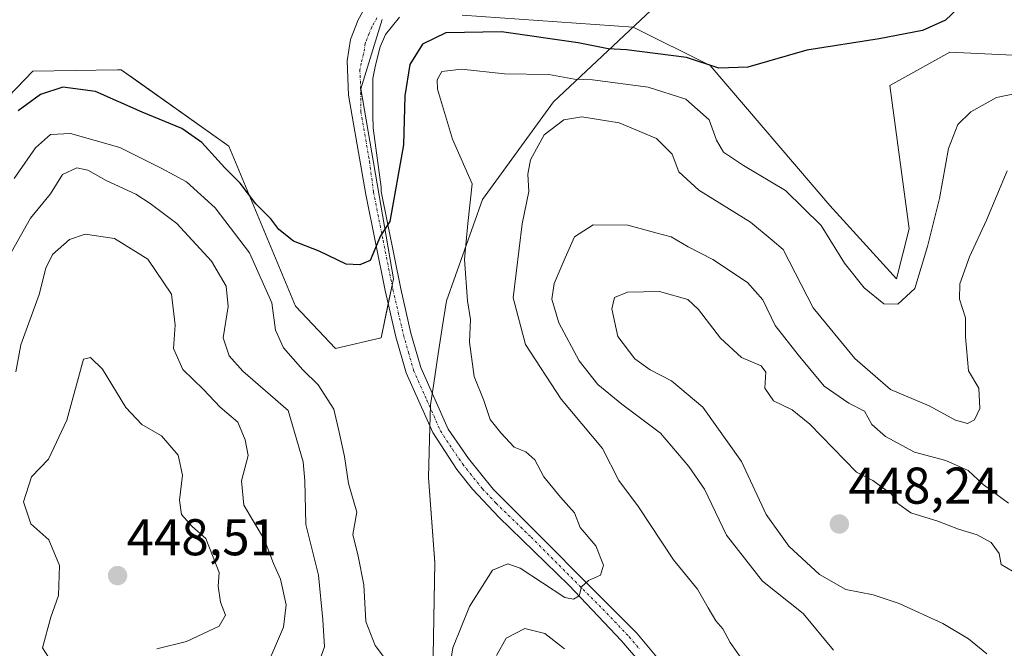
# Model space of a CAD drawing. Units: metres. Extents: x 600715 to 604176, y 4722224 to 4724588.
# Drawn here: x 600986 to 601177, y 4722965 to 4723087 of the extents above; entities that cross this region are included whole.
import ezdxf
from ezdxf.enums import TextEntityAlignment as Align

# ---------------------------------------------------------------- set-up
doc = ezdxf.new("R2010")
doc.units = ezdxf.units.M
doc.header["$MEASUREMENT"] = 0
doc.linetypes.add('TRAZO_Y_PUNTO', pattern=[1, 0.5, -0.25, 0, -0.25])
for name, color, linetype, lineweight in [('Carátula', 7, 'Continuous', 5), ('Cultivos herbáceos CxS', 92, 'Continuous', 0), ('Curva de nivel maestra', 36, 'Continuous', 30), ('Curva de nivel normal', 36, 'Continuous', 0), ('Matorral', 135, 'Continuous', 0), ('Matorral CxS', 135, 'Continuous', 0), ('Municipio', 9, 'Continuous', 13), ('Municipio CxS', 142, 'Continuous', 0), ('Pista no pavimentada', 254, 'Continuous', 13), ('Pista no pavimentada Cxs', 254, 'Continuous', 0), ('Pista pavimentada eje', 135, 'TRAZO_Y_PUNTO', 0), ('Punto de cota en terreno', 7, 'Continuous', 0), ('Rótulo de punto de cota en terreno', 19, 'Continuous', 0)]:
    doc.layers.add(name, color=color, linetype=linetype, lineweight=lineweight)
doc.styles.add('Arial', font='txt', dxfattribs={"height": 0.2})

# ---------------------------------------------------------------- blocks, each defined once
blk = doc.blocks.new('*U158')
at = {"layer": 'Cultivos herbáceos CxS', "color": 92, "linetype": 'Continuous', "lineweight": 0}
for points in [[(601193.57, 4723079.17, 427.6), (601166.44, 4723080.47, 425.39), (601154.81, 4723074, 425.84), (601158.53, 4723046.26, 428.22), (601156.1, 4723036.52, 428.8), (601143.18, 4723050.74, 428.23), (601119.93, 4723077.88, 425.14), (601104.98, 4723085.32, 423.95), (601071.87, 4723087.62, 423.97)], [(601056.29, 4723086.83, 423.61), (601052.19, 4723073.34, 424.08), (601058.49, 4723036.56, 425.3), (601056.12, 4723025.08, 425.63), (601047.25, 4723023.03, 425.87), (601039.49, 4723031.25, 426.93), (601026.57, 4723062.27, 424.02), (601009.1, 4723074.67, 423.06), (601005.71, 4723077.07, 422.89), (601004.96, 4723077.06, 422.94), (600988.55, 4723076.81, 422.81), (600977.29, 4723065.19, 423.88)]]:
    blk.add_polyline3d(points, dxfattribs=at)
blk = doc.blocks.new('*U168')
at = {"layer": 'Curva de nivel normal', "color": 36, "linetype": 'Continuous', "lineweight": 0}
for points in [[(600985.25, 4723018.53, 440), (600986.22, 4723023.74, 440), (600989.8, 4723033.51, 440), (600991.07, 4723038.63, 440), (600992.38, 4723041.24, 440), (600995.65, 4723044.14, 440), (600998.74, 4723045.21, 440), (601004.4, 4723044.37, 440), (601010.84, 4723040.35, 440), (601015.48, 4723033.57, 440), (601016.18, 4723027.56, 440), (601015.84, 4723023.02, 440), (601017.69, 4723018.98, 440), (601021.66, 4723015.09, 440), (601024.87, 4723011.68, 440), (601028.32, 4723008.73, 440), (601029.78, 4723005.3, 440), (601030.32, 4723002.3, 440), (601029.04, 4722997.38, 440), (601029.5, 4722992.68, 440), (601033.49, 4722985.93, 440), (601035.24, 4722981.36, 440), (601036.6, 4722978.32, 440), (601037.72, 4722973.35, 440), (601037.18, 4722968.99, 440), (601033.42, 4722960.31, 440)], [(601143.89, 4722964.55, 440), (601137.99, 4722971.63, 440), (601130.1, 4722977.96, 440), (601123.12, 4722986.82, 440), (601118.87, 4722995.74, 440), (601115.78, 4723000.15, 440), (601110.33, 4723006.63, 440), (601102.82, 4723012.27, 440), (601098.14, 4723016.05, 440), (601094.54, 4723020.67, 440), (601090.56, 4723028.02, 440), (601089.21, 4723032.61, 440), (601089.7, 4723035.63, 440), (601091.84, 4723040.63, 440), (601093.6, 4723044.71, 440), (601097.27, 4723047.02, 440), (601103.99, 4723046.97, 440), (601109.42, 4723045.45, 440), (601112.37, 4723044.68, 440), (601115.7, 4723042.71, 440), (601120.45, 4723040.28, 440), (601127.19, 4723035.84, 440), (601130.14, 4723032.44, 440), (601132.52, 4723027.52, 440), (601137.04, 4723021.79, 440), (601142.08, 4723015.73, 440), (601146.81, 4723012.46, 440), (601149.88, 4723010.86, 440), (601151.33, 4723008.31, 440), (601153.96, 4723005.94, 440), (601159.55, 4723002.95, 440), (601165.65, 4723001.33, 440), (601170.01, 4722999.36, 440), (601172.92, 4722996.69, 440), (601177.82, 4722993.08, 440)]]:
    blk.add_polyline3d(points, dxfattribs=at)
blk = doc.blocks.new('*U177')
at = {"layer": 'Curva de nivel normal', "color": 36, "linetype": 'Continuous', "lineweight": 0}
for points in [[(600983.77, 4723040.63, 435), (600988.11, 4723048.29, 435), (600991.96, 4723053.01, 435), (600994.31, 4723056.73, 435), (600997.09, 4723058.08, 435), (600999.22, 4723057.62, 435), (601002.78, 4723055.58, 435), (601008.52, 4723052.93, 435), (601011.3, 4723051.12, 435), (601016.47, 4723047.27, 435), (601023.2, 4723039.97, 435), (601026.06, 4723035.13, 435), (601026.44, 4723031.18, 435), (601025.46, 4723025.11, 435), (601026.63, 4723021.63, 435), (601029.31, 4723018.63, 435), (601038.08, 4723011.04, 435), (601041, 4723001.07, 435), (601041.32, 4722997.36, 435), (601041.52, 4722988.9, 435), (601043.97, 4722979.09, 435), (601044.83, 4722970.46, 435), (601045.12, 4722965.21, 435), (601043.89, 4722961.76, 435)], [(601078.52, 4722963.52, 435), (601080.38, 4722966.9, 435), (601084, 4722968.78, 435), (601087.85, 4722967.78, 435), (601091.7, 4722964.79, 435)], [(601126.53, 4722962.18, 435), (601123.82, 4722966.06, 435), (601122.38, 4722968.72, 435), (601121.02, 4722970.26, 435), (601119.53, 4722972.73, 435), (601117.5, 4722976.4, 435), (601112.86, 4722982.06, 435), (601106.03, 4722992.33, 435), (601102.22, 4722997.45, 435), (601099.06, 4723003.62, 435), (601091.03, 4723013.18, 435), (601084.12, 4723023.81, 435), (601081.75, 4723032.84, 435), (601083.46, 4723047.17, 435), (601084.76, 4723053.47, 435), (601084.57, 4723056.84, 435), (601085.07, 4723059.63, 435), (601087.72, 4723064.42, 435), (601091.57, 4723067.35, 435), (601095.05, 4723067.94, 435), (601102.29, 4723066.78, 435), (601109.55, 4723063.72, 435), (601112.55, 4723060.72, 435), (601113.84, 4723057.25, 435), (601117.72, 4723053.74, 435), (601127.79, 4723047.52, 435), (601131.99, 4723044.06, 435), (601134.07, 4723042.22, 435), (601139.94, 4723030.91, 435), (601147.98, 4723021.1, 435), (601154.9, 4723015.11, 435), (601162.43, 4723011.94, 435), (601167.5, 4723009.13, 435), (601169.86, 4723008.48, 435), (601171.22, 4723009.2, 435), (601172.25, 4723011.41, 435), (601172.07, 4723015.32, 435), (601170.06, 4723018.71, 435), (601169.49, 4723025.28, 435), (601169.5, 4723028.96, 435), (601168.31, 4723032.6, 435), (601168.4, 4723035.57, 435), (601170.23, 4723040.77, 435), (601173.56, 4723047.91, 435), (601177.58, 4723057.48, 435)]]:
    blk.add_polyline3d(points, dxfattribs=at)
blk = doc.blocks.new('*U178')
at = {"layer": 'Curva de nivel normal', "color": 36, "linetype": 'Continuous', "lineweight": 0}
for points in [[(600984.93, 4723055.96, 430), (600989.07, 4723061.92, 430), (600991.98, 4723064.51, 430), (600995.89, 4723064.69, 430), (601005.46, 4723062, 430), (601013.56, 4723057.9, 430), (601018.35, 4723055.34, 430), (601023.96, 4723050.3, 430), (601030.6, 4723041.6, 430), (601034.91, 4723031.86, 430), (601035.63, 4723026.59, 430), (601037.2, 4723023.16, 430), (601040.96, 4723018.92, 430), (601043.93, 4723015.98, 430), (601046.92, 4723011.25, 430), (601047.99, 4723006.84, 430), (601049.01, 4723002.12, 430), (601049.81, 4722996.84, 430), (601051.4, 4722991.3, 430), (601050.61, 4722986.97, 430), (601051.66, 4722982.78, 430), (601052.74, 4722977.22, 430), (601053.16, 4722970.12, 430), (601054.95, 4722965.48, 430), (601060.95, 4722957.54, 430)], [(601068.89, 4722957.61, 430), (601070, 4722964.98, 430), (601073.28, 4722973.02, 430), (601077.71, 4722980.03, 430), (601080.69, 4722981.32, 430), (601083.11, 4722980.46, 430), (601091.77, 4722974.74, 430), (601093.43, 4722974.45, 430), (601094.51, 4722975.1, 430), (601094.96, 4722976.83, 430), (601096.32, 4722978.08, 430), (601098.69, 4722979.09, 430), (601099.27, 4722981, 430), (601097.76, 4722984.81, 430), (601094.74, 4722988.32, 430), (601093.6, 4722991.15, 430), (601090.88, 4722994.18, 430), (601087.71, 4722998.15, 430), (601085.93, 4723001.43, 430), (601084.17, 4723002.99, 430), (601081.92, 4723003.89, 430), (601079.35, 4723006.69, 430), (601077.24, 4723009.3, 430), (601076.03, 4723012.96, 430), (601074.19, 4723017.6, 430), (601073.29, 4723024.29, 430), (601073.47, 4723028.63, 430), (601072.86, 4723032.29, 430), (601072.27, 4723040.29, 430), (601072.92, 4723047.29, 430), (601073.76, 4723054.96, 430), (601069.98, 4723063.63, 430), (601067.07, 4723073.29, 430), (601066.97, 4723075.12, 430), (601067.87, 4723076.73, 430), (601071.69, 4723077.2, 430), (601080.03, 4723076.25, 430), (601088.68, 4723076.12, 430), (601093.63, 4723075.26, 430), (601097.15, 4723075.11, 430), (601107.94, 4723073.7, 430), (601115.25, 4723071.39, 430), (601119.77, 4723067.33, 430), (601121.2, 4723063.39, 430), (601122.55, 4723061.1, 430), (601126.39, 4723058.49, 430), (601134.53, 4723053.65, 430), (601141.5, 4723046.9, 430), (601145.98, 4723039.6, 430), (601149.79, 4723034.77, 430), (601153.6, 4723031.7, 430), (601156.32, 4723031.64, 430), (601159.65, 4723034.69, 430), (601162.07, 4723042.79, 430), (601164.44, 4723052.08, 430), (601166.17, 4723061.78, 430), (601168.01, 4723066.48, 430), (601170.51, 4723068.9, 430), (601175.46, 4723071.71, 430), (601182.75, 4723073.17, 430)]]:
    blk.add_polyline3d(points, dxfattribs=at)
blk = doc.blocks.new('*U202')
at = {"layer": 'Curva de nivel maestra', "color": 36, "linetype": 'Continuous', "lineweight": 30}
blk.add_polyline3d([(601176.41, 4723096.95, 425), (601165.6, 4723086.67, 425), (601161.1, 4723084.66, 425), (601152.71, 4723083.06, 425), (601138.67, 4723080.84, 425), (601127.26, 4723077.59, 425), (601121.65, 4723077.38, 425), (601115.33, 4723079.46, 425), (601103.73, 4723080.92, 425), (601100.18, 4723081.09, 425), (601094.35, 4723082.29, 425), (601079.46, 4723084.41, 425), (601068.7, 4723084.21, 425), (601064.16, 4723082.01, 425), (601061.67, 4723078.09, 425), (601060.71, 4723071.99, 425), (601060.44, 4723062.51, 425), (601057.81, 4723047.62, 425), (601056.01, 4723044.89, 425), (601054.01, 4723040.11, 425), (601052.01, 4723039.23, 425), (601049.34, 4723039.36, 425), (601044.12, 4723041.91, 425), (601039.12, 4723043.84, 425), (601036.3, 4723046.08, 425), (601034.7, 4723048.19, 425), (601031.8, 4723051.09, 425), (601028.79, 4723055.07, 425), (601025.78, 4723058.06, 425), (601021.35, 4723062.96, 425), (601017.48, 4723065.67, 425), (601009.77, 4723068.82, 425), (601000.69, 4723072.86, 425), (600994.35, 4723073.68, 425), (600990.02, 4723072.3, 425), (600985.7, 4723069.11, 425)], dxfattribs=at)
blk = doc.blocks.new('5PATER')
at = {"layer": 'Carátula', "linetype": 'Continuous', "lineweight": 5}
h = blk.add_hatch(color=250, dxfattribs=at)
edge = h.paths.add_edge_path()
edge.add_ellipse((0, 0.01), major_axis=(-1.33, -1.34), ratio=0.999422, start_angle=0, end_angle=360)

msp = doc.modelspace()

# ---------------------------------------------------------------- linework, layer by layer
at = {"layer": 'Cultivos herbáceos CxS', "color": 92, "linetype": 'Continuous', "lineweight": 0}
for points in [[(601071.86, 4723087.63, 423.97), (601104.98, 4723085.32, 423.95), (601119.93, 4723077.88, 425.14), (601143.18, 4723050.74, 428.23), (601156.1, 4723036.52, 428.8), (601158.53, 4723046.26, 428.22), (601154.81, 4723074, 425.84), (601166.44, 4723080.47, 425.39), (601193.57, 4723079.17, 427.6)], [(600977.29, 4723065.19, 423.88), (600988.55, 4723076.81, 422.81), (601004.96, 4723077.06, 422.94), (601005.71, 4723077.07, 422.89), (601009.09, 4723074.68, 423.06), (601026.57, 4723062.27, 424.02), (601039.49, 4723031.25, 426.93), (601047.25, 4723023.03, 425.87), (601056.12, 4723025.08, 425.63), (601057.5, 4723031.76, 425.45), (601058.23, 4723035.34, 425.34), (601058.49, 4723036.56, 425.3), (601052.19, 4723073.34, 424.08), (601056.29, 4723086.83, 423.61)]]:
    msp.add_polyline3d(points, dxfattribs=at)
at = {"layer": 'Curva de nivel normal', "color": 36, "linetype": 'Continuous', "lineweight": 0}
for points in [[(601178.58, 4722979.85, 445), (601176.36, 4722981.18, 445), (601176, 4722983.32, 445), (601174.46, 4722985.45, 445), (601171.76, 4722986.89, 445), (601168.1, 4722987.98, 445), (601164.1, 4722989.56, 445), (601158.88, 4722991.16, 445), (601156.37, 4722992.99, 445), (601155.12, 4722994.82, 445), (601151.51, 4722997.46, 445), (601148.32, 4722999.08, 445), (601139.28, 4723008.38, 445), (601135.82, 4723011.13, 445), (601132.21, 4723012.86, 445), (601130.55, 4723015.37, 445), (601130.74, 4723018.42, 445), (601129.86, 4723019.66, 445), (601126.02, 4723021.27, 445), (601121.92, 4723025.04, 445), (601117.66, 4723030.62, 445), (601115.59, 4723032.51, 445), (601110.12, 4723034.08, 445), (601103.88, 4723033.98, 445), (601101.41, 4723032.92, 445), (601100.84, 4723030.7, 445), (601102.02, 4723025.34, 445), (601105.32, 4723021.04, 445), (601108.28, 4723018.92, 445), (601112.46, 4723016.76, 445), (601118.5, 4723011.65, 445), (601126.05, 4723001.1, 445), (601130.82, 4722990.86, 445), (601135.19, 4722984.7, 445), (601141.15, 4722979.19, 445), (601146.25, 4722976.33, 445), (601151.54, 4722975.28, 445), (601156.57, 4722973.61, 445), (601165.05, 4722969.71, 445), (601170.05, 4722966.77, 445), (601173.62, 4722963.84, 445)], [(601012.64, 4722964.78, 445), (601018.34, 4722966.26, 445), (601024.71, 4722969.22, 445), (601025.95, 4722971.36, 445), (601024.98, 4722973.88, 445), (601024.52, 4722976.93, 445), (601024.71, 4722979.61, 445), (601022.1, 4722986.18, 445), (601019.46, 4722988.52, 445), (601017.39, 4722990.86, 445), (601017.01, 4722993.64, 445), (601017.61, 4722998.5, 445), (601016.73, 4723002.36, 445), (601013.49, 4723006.11, 445), (601009.72, 4723008.33, 445), (601006.62, 4723011.57, 445), (601002.05, 4723019.04, 445), (600999.77, 4723021.29, 445), (600998.37, 4723020.97, 445), (600995.17, 4723009.14, 445), (600991.63, 4723001.59, 445), (600988.28, 4722998.13, 445), (600986.73, 4722993.3, 445), (600988.18, 4722989.05, 445), (600991.66, 4722985.96, 445), (600993.74, 4722980.94, 445), (600993.53, 4722975.17, 445), (600992.07, 4722970.94, 445), (600990.46, 4722964.98, 445), (600991.6, 4722963.19, 445)]]:
    msp.add_polyline3d(points, dxfattribs=at)
at = {"layer": 'Matorral', "color": 135, "linetype": 'Continuous', "lineweight": 0}
for points in [[(601071.86, 4723087.63, 423.97), (601104.98, 4723085.32, 423.95), (601119.93, 4723077.88, 425.14), (601143.18, 4723050.74, 428.23), (601156.1, 4723036.52, 428.8), (601158.53, 4723046.26, 428.22), (601154.81, 4723074, 425.84), (601166.44, 4723080.47, 425.39), (601193.57, 4723079.17, 427.6)], [(600977.29, 4723065.19, 423.88), (600988.55, 4723076.81, 422.81), (601004.96, 4723077.06, 422.94), (601005.71, 4723077.07, 422.89), (601009.09, 4723074.68, 423.06), (601026.57, 4723062.27, 424.02), (601039.49, 4723031.25, 426.93), (601047.25, 4723023.03, 425.87), (601056.12, 4723025.08, 425.63), (601057.5, 4723031.76, 425.45), (601058.23, 4723035.34, 425.34), (601058.49, 4723036.56, 425.3), (601052.19, 4723073.34, 424.08), (601056.29, 4723086.83, 423.61)]]:
    msp.add_polyline3d(points, dxfattribs=at)
at = {"layer": 'Matorral CxS', "color": 135, "linetype": 'Continuous', "lineweight": 0}
for points in [[(601071.87, 4723087.62, 423.97), (601104.98, 4723085.32, 423.95), (601119.93, 4723077.88, 425.14), (601143.18, 4723050.74, 428.23), (601156.1, 4723036.52, 428.8), (601158.53, 4723046.26, 428.22), (601154.81, 4723074, 425.84), (601166.44, 4723080.47, 425.39), (601193.57, 4723079.17, 427.6)], [(600977.29, 4723065.19, 423.88), (600988.55, 4723076.81, 422.81), (601004.96, 4723077.06, 422.94), (601005.71, 4723077.07, 422.89), (601009.1, 4723074.67, 423.06), (601026.57, 4723062.27, 424.02), (601039.49, 4723031.25, 426.93), (601047.25, 4723023.03, 425.87), (601056.12, 4723025.08, 425.63), (601058.49, 4723036.56, 425.3), (601052.19, 4723073.34, 424.08), (601056.29, 4723086.83, 423.61)]]:
    msp.add_polyline3d(points, dxfattribs=at)
at = {"layer": 'Municipio', "color": 9, "linetype": 'Continuous', "lineweight": 13}
msp.add_polyline3d([(601066.14, 4722959.91, 429.45), (601066.51, 4722981.52, 427.87), (601065.32, 4722998.01, 426.99), (601065.52, 4723005.45, 426.79), (601065.7, 4723012.11, 426.66), (601066.07, 4723014.55, 426.58), (601067.21, 4723022.02, 426.57), (601067.98, 4723027.05, 427.04), (601068.77, 4723032.24, 427.75), (601075.78, 4723051.92, 430.44), (601089.54, 4723070.84, 432.51), (601104.32, 4723084.69, 424), (601104.44, 4723084.81, 423.99), (601119.52, 4723098.94, 423.17)], dxfattribs=at)
msp.add_polyline3d([(601066.14, 4722959.91, 429.45), (601066.51, 4722981.52, 427.87), (601065.32, 4722998.01, 426.99), (601065.52, 4723005.45, 426.79), (601065.7, 4723012.11, 426.66), (601066.07, 4723014.55, 426.58), (601067.21, 4723022.02, 426.57), (601067.98, 4723027.05, 427.04), (601068.77, 4723032.24, 427.75), (601075.78, 4723051.92, 430.44), (601089.54, 4723070.84, 432.51), (601104.32, 4723084.69, 424), (601104.44, 4723084.81, 423.99), (601119.52, 4723098.94, 423.17)], dxfattribs=at)
at = {"layer": 'Municipio CxS', "color": 142, "linetype": 'Continuous', "lineweight": 0}
for points in [[(601066.14, 4722959.91, 429.45), (601066.51, 4722981.52, 427.87), (601065.32, 4722998.01, 426.99), (601065.52, 4723005.45, 426.79), (601065.7, 4723012.11, 426.66), (601066.07, 4723014.55, 426.58), (601067.21, 4723022.02, 426.57), (601067.98, 4723027.05, 427.04), (601068.77, 4723032.24, 427.75), (601075.78, 4723051.92, 430.44), (601089.54, 4723070.84, 432.51), (601104.32, 4723084.69, 424), (601104.44, 4723084.81, 423.99), (601119.52, 4723098.94, 423.17)], [(601119.52, 4723098.94, 423.17), (601104.44, 4723084.81, 423.99), (601104.32, 4723084.69, 424), (601089.54, 4723070.84, 432.51), (601075.78, 4723051.92, 430.44), (601068.77, 4723032.24, 427.75), (601067.98, 4723027.05, 427.04), (601067.21, 4723022.02, 426.57), (601066.07, 4723014.55, 426.58), (601065.7, 4723012.11, 426.66), (601065.52, 4723005.45, 426.79), (601065.32, 4722998.01, 426.99), (601066.51, 4722981.52, 427.87), (601066.14, 4722959.91, 429.45)], [(601066.14, 4722959.91, 429.45), (601066.51, 4722981.51, 427.87), (601065.32, 4722998.01, 426.99), (601065.52, 4723005.45, 426.79), (601065.7, 4723012.11, 426.66), (601066.07, 4723014.55, 426.58), (601067.21, 4723022.02, 426.57), (601067.98, 4723027.05, 427.04), (601068.77, 4723032.24, 427.75), (601075.78, 4723051.92, 430.44), (601089.54, 4723070.84, 432.51), (601104.32, 4723084.69, 424), (601104.44, 4723084.81, 423.99), (601119.52, 4723098.94, 423.17)], [(601119.52, 4723098.94, 423.17), (601104.44, 4723084.81, 423.99), (601104.32, 4723084.69, 424), (601089.54, 4723070.84, 432.51), (601075.78, 4723051.92, 430.44), (601068.77, 4723032.24, 427.75), (601067.98, 4723027.05, 427.04), (601067.21, 4723022.02, 426.57), (601066.07, 4723014.55, 426.58), (601065.7, 4723012.11, 426.66), (601065.52, 4723005.45, 426.79), (601065.32, 4722998.01, 426.99), (601066.51, 4722981.51, 427.87), (601066.14, 4722959.91, 429.45)]]:
    msp.add_polyline3d(points, dxfattribs=at)
at = {"layer": 'Pista no pavimentada', "color": 254, "linetype": 'Continuous', "lineweight": 13}
for points in [[(601106.66, 4722961.75, 431.16), (601102.77, 4722966.39, 430.71), (601092.52, 4722977.17, 429.83), (601078.94, 4722990.31, 428.37), (601073.83, 4722995.75, 427.87), (601070.81, 4722999.57, 427.55), (601066.13, 4723006.73, 426.84), (601061, 4723018.29, 426.29), (601058.99, 4723025.28, 425.81), (601056.92, 4723034.27, 425.34), (601053.16, 4723052.9, 424.39), (601049.8, 4723072.15, 423.77), (601049.52, 4723078.81, 423.63), (601050.17, 4723082.94, 423.63), (601051.64, 4723086.74, 423.87), (601053.68, 4723090.32, 423.6)], [(601059.67, 4723087.26, 423.41), (601056.94, 4723083.91, 423.58), (601055.92, 4723081.49, 423.66), (601055.03, 4723077.93, 423.77), (601054.48, 4723075.4, 423.87), (601054.53, 4723068.28, 424.08), (601054.55, 4723065.76, 424.17), (601056.13, 4723054.29, 424.58), (601056.11, 4723053.45, 424.61), (601059.91, 4723034.62, 425.42), (601061.9, 4723026.03, 425.98), (601063.82, 4723019.32, 426.33), (601069.11, 4723007.41, 426.98), (601073.07, 4723001.69, 427.54), (601077.88, 4722995.74, 428.24), (601105.74, 4722967.84, 430.88), (601111.52, 4722960.84, 431.54)]]:
    msp.add_polyline3d(points, dxfattribs=at)
at = {"layer": 'Pista no pavimentada Cxs', "color": 254, "linetype": 'Continuous', "lineweight": 0}
for points in [[(601106.66, 4722961.75, 431.16), (601102.77, 4722966.39, 430.71), (601092.52, 4722977.17, 429.83), (601078.94, 4722990.31, 428.37), (601073.83, 4722995.75, 427.87), (601070.81, 4722999.57, 427.55), (601066.13, 4723006.73, 426.84), (601061, 4723018.29, 426.29), (601058.99, 4723025.28, 425.81), (601056.92, 4723034.27, 425.34), (601053.16, 4723052.9, 424.39), (601049.8, 4723072.15, 423.77), (601049.52, 4723078.81, 423.63), (601050.17, 4723082.94, 423.63), (601051.64, 4723086.74, 423.87), (601053.68, 4723090.32, 423.6)], [(601059.67, 4723087.26, 423.41), (601056.94, 4723083.91, 423.58), (601055.92, 4723081.49, 423.66), (601055.03, 4723077.93, 423.77), (601054.48, 4723075.4, 423.87), (601054.53, 4723068.28, 424.08), (601054.55, 4723065.76, 424.17), (601056.13, 4723054.29, 424.58), (601056.11, 4723053.45, 424.61), (601059.91, 4723034.62, 425.42), (601061.9, 4723026.03, 425.98), (601063.82, 4723019.32, 426.33), (601069.11, 4723007.41, 426.98), (601073.07, 4723001.69, 427.54), (601077.88, 4722995.74, 428.24), (601105.74, 4722967.84, 430.88), (601111.52, 4722960.84, 431.54)]]:
    msp.add_polyline3d(points, dxfattribs=at)
at = {"layer": 'Pista pavimentada eje', "color": 135, "linetype": 'TRAZO_Y_PUNTO', "lineweight": 0}
msp.add_polyline3d([(601055.31, 4723087.12, 423.67), (601054.29, 4723085.33, 423.72), (601053.78, 4723084.12, 423.74), (601053.05, 4723082.22, 423.8), (601052.72, 4723080.15, 423.87), (601052.28, 4723078.37, 423.96), (601052, 4723077.11, 424), (601052.14, 4723073.78, 424.07), (601052.18, 4723068.96, 424.11), (601053.86, 4723059.33, 424.26), (601054.64, 4723053.39, 424.49), (601056.49, 4723044, 425.07), (601058.42, 4723034.44, 425.38), (601059.44, 4723030.01, 425.61), (601060.45, 4723025.66, 425.9), (601061.41, 4723022.3, 426.15), (601062.41, 4723018.81, 426.34), (601064.98, 4723013.03, 426.56), (601067.62, 4723007.07, 426.92), (601069.96, 4723003.49, 427.15), (601071.94, 4723000.63, 427.57), (601073.37, 4722998.81, 427.77), (601075.78, 4722995.83, 428.03), (601078.41, 4722993.03, 428.32), (601085.2, 4722986.46, 429.04), (601099.13, 4722972.51, 430.29), (601104.26, 4722967.12, 430.79), (601106.2, 4722964.8, 431.06)], dxfattribs=at)

# ---------------------------------------------------------------- block references
at = {"layer": 'Cultivos herbáceos CxS', "color": 92, "linetype": 'Continuous', "lineweight": 0}
msp.add_blockref('*U158', (0, 0), dxfattribs=at)
at = {"layer": 'Curva de nivel maestra', "color": 36, "linetype": 'Continuous', "lineweight": 30}
msp.add_blockref('*U202', (0, 0), dxfattribs=at)
at = {"layer": 'Curva de nivel normal', "color": 36, "linetype": 'Continuous', "lineweight": 0}
for name in ['*U168', '*U177', '*U178']:
    msp.add_blockref(name, (0, 0), dxfattribs=at)
at = {"layer": 'Punto de cota en terreno', "linetype": 'Continuous', "lineweight": 0}
for p in [(601145, 4722989, 448.24), (601005, 4722979, 448.51)]:
    msp.add_blockref('5PATER', p, dxfattribs=at)

# ---------------------------------------------------------------- texts
at = {"layer": 'Rótulo de punto de cota en terreno', "color": 19, "linetype": 'Continuous', "lineweight": 0, "style": 'Arial'}
for s, p in [('448,24', (601146.76, 4722990.76)), ('448,51', (601006.76, 4722980.76))]:
    msp.add_text(s, height=7, dxfattribs=at).set_placement(p, align=Align.BOTTOM_LEFT)

doc.saveas('drawing.dxf')
